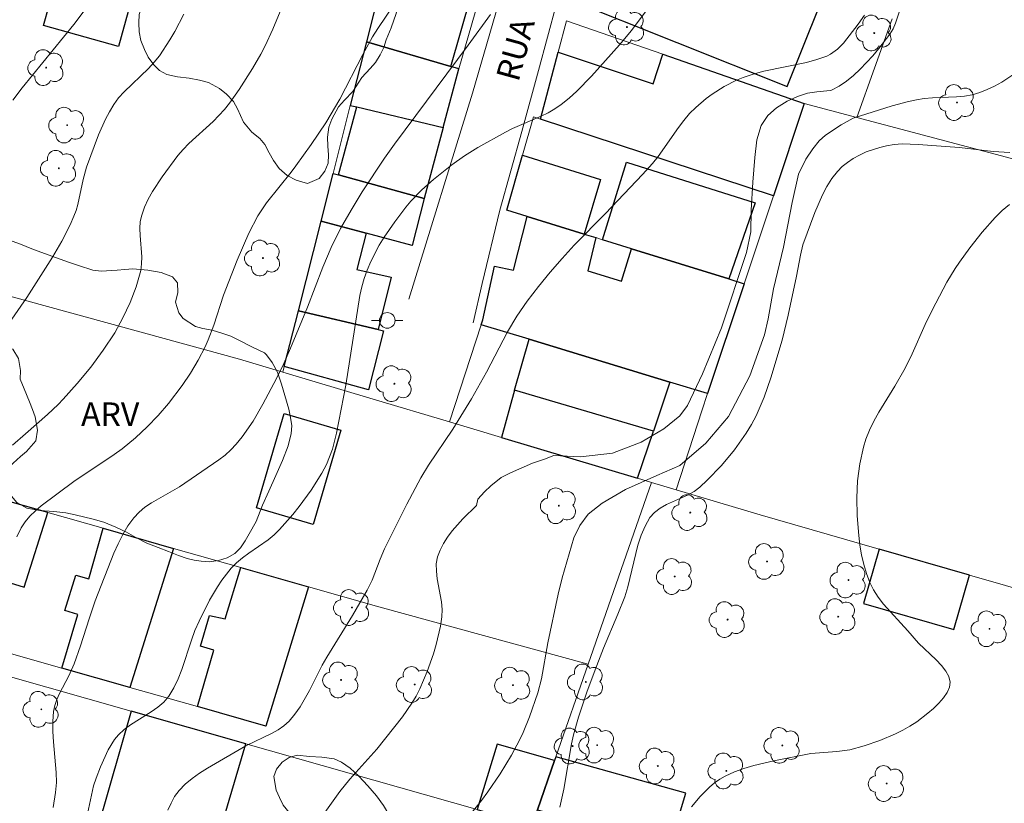
# Model space of a CAD drawing. Units: metres. Extents: x 280216 to 280732, y 1672675 to 1673240.
# Drawn here: x 280430 to 280493, y 1672810 to 1672860 of the extents above; entities that cross this region are included whole.
import ezdxf

# ---------------------------------------------------------------- set-up
doc = ezdxf.new("R2010")
doc.units = ezdxf.units.M
doc.header["$MEASUREMENT"] = 0
for name, color, linetype, lineweight, true_color in [('Arvores_Isoladas', 7, 'Continuous', 18, 0x00ff33), ('Curvas_Intermediarias', 7, 'Continuous', 9, 0x783c14), ('Curvas_Mestras', 7, 'Continuous', 20, 0x783c14), ('Topon_Vegetacao', 7, 'Continuous', 9, 0x00ff33), ('Vegetacao', 7, 'Orla8', 9, 0x00ff33)]:
    doc.layers.add(name, color=color, linetype=linetype, lineweight=lineweight, true_color=true_color)
for name, color, linetype, lineweight in [('Edificacoes', 7, 'Continuous', 30), ('Muro_Grade', 8, 'Continuous', 20), ('Pavimentacao_Asfaltica_S_Mfio', 10, 'Continuous', 15), ('Poste', 7, 'Continuous', 9), ('Topon_de_Vias', 7, 'Continuous', 9)]:
    doc.layers.add(name, color=color, linetype=linetype, lineweight=lineweight)
doc.styles.add('Arial', font='arial.ttf', dxfattribs={"height": 1.5})
doc.styles.get("Standard").update_dxf_attribs({"font": 'arial.ttf'})
doc.linetypes.add('Orla8', pattern='A,6,-0.5,["V",Standard,S=1,R=0,X=-0.5,Y=-1],-0.5,6,-0.5,["V",Standard,S=1,R=0,X=-0.5,Y=-1],-0.5', length=14)

# ---------------------------------------------------------------- blocks, each defined once
blk = doc.blocks.new('Arvore')
at = {"layer": 'Arvores_Isoladas'}
blk.add_lwpolyline([(-0.718, 0.493, 0.872324), (-0.722, -0.551, 0.862983), (0.284, -0.827, 0.900105), (0.89, 0.029, 0.863155), (0.262, 0.861, 0.882486)], format="xyb", close=True, dxfattribs=at)
blk.add_circle((0, 0), 0.0286, dxfattribs=at)
blk = doc.blocks.new('Poste')
at = {"layer": 'Poste'}
for points in [[(-0.5, 0), (-1, 0)], [(0.5, 0), (1, 0)]]:
    blk.add_lwpolyline(points, dxfattribs=at)
blk.add_lwpolyline([(0, 0.5, 1), (0, -0.5, 1)], format="xyb", close=True, dxfattribs=at)

msp = doc.modelspace()

# ---------------------------------------------------------------- linework, layer by layer
at = {"layer": 'Curvas_Intermediarias', "flags": 128}
for points, elevation in [([(280429.988, 1672833.064), (280430.807, 1672833.799), (280432.23, 1672835.02), (280432.91, 1672835.66), (280433.229, 1672835.999), (280434.118, 1672837.012), (280434.979, 1672838.056), (280435.788, 1672839.137), (280436.521, 1672840.259), (280437.044, 1672841.2), (280437.505, 1672842.186), (280437.887, 1672843.201), (280438.175, 1672844.229), (280438.237, 1672844.663), (280438.244, 1672845.109), (280438.132, 1672846.476), (280438.117, 1672846.924), (280438.145, 1672847.36), (280438.239, 1672847.778), (280438.428, 1672848.286), (280438.66, 1672848.785), (280438.927, 1672849.276), (280439.542, 1672850.23), (280440.559, 1672851.585), (280440.895, 1672851.979), (280441.258, 1672852.352), (280442.809, 1672853.765), (280443.178, 1672854.135), (280443.521, 1672854.524), (280443.849, 1672854.938), (280444.47, 1672855.796), (280445.326, 1672857.142), (280445.849, 1672858.064), (280446.121, 1672858.589), (280446.611, 1672859.67), (280447.305, 1672861.313)], 86), ([(280454.4, 1672861.293), (280453.325, 1672859.707), (280452.989, 1672859.164), (280452.379, 1672858.037), (280450.908, 1672855.185), (280450.002, 1672853.681), (280449.068, 1672852.291), (280448.1, 1672850.924), (280447.799, 1672850.522), (280446.211, 1672848.57), (280445.662, 1672847.738), (280445.087, 1672846.626), (280444.343, 1672844.886), (280443.471, 1672842.654), (280442.841, 1672840.741), (280442.492, 1672839.803), (280442.287, 1672839.347), (280441.848, 1672838.502), (280441.36, 1672837.677), (280440.828, 1672836.88), (280439.944, 1672835.725), (280439.283, 1672834.965), (280438.584, 1672834.237), (280437.849, 1672833.548), (280436.987, 1672832.838), (280436.487, 1672832.475), (280433.908, 1672830.753), (280431.823, 1672829.192), (280431.447, 1672828.874), (280431.101, 1672828.536), (280430.794, 1672828.175), (280430.539, 1672827.785), (280430.251, 1672827.199)], 87), ([(280470.609, 1672861.012), (280469.534, 1672859.581), (280468.778, 1672858.662), (280466.988, 1672856.654), (280466.046, 1672855.701), (280465.553, 1672855.256), (280465.04, 1672854.839), (280464.638, 1672854.563), (280464.212, 1672854.32), (280463.767, 1672854.103), (280461.933, 1672853.307), (280461.491, 1672853.081), (280459.73, 1672852.092), (280458.873, 1672851.561), (280458.05, 1672850.986), (280456.879, 1672850.054), (280456.136, 1672849.384), (280455.445, 1672848.667), (280455.127, 1672848.29), (280454.407, 1672847.35), (280453.735, 1672846.361), (280453.426, 1672845.85), (280452.878, 1672844.8), (280452.646, 1672844.263), (280452.458, 1672843.732), (280452.307, 1672843.185), (280452.185, 1672842.627), (280451.282, 1672836.897), (280450.692, 1672833.84), (280450.569, 1672833.321), (280450.424, 1672832.812), (280450.25, 1672832.317), (280450.041, 1672831.84), (280449.747, 1672831.279), (280449.07, 1672830.189), (280448.302, 1672829.146), (280447.893, 1672828.643), (280447.047, 1672827.678), (280446.696, 1672827.335), (280446.313, 1672827.023), (280445.081, 1672826.163), (280444.68, 1672825.868), (280444.303, 1672825.552), (280443.961, 1672825.205), (280443.359, 1672824.43), (280443.085, 1672824.017), (280442.581, 1672823.153), (280441.903, 1672821.82), (280441.644, 1672821.226), (280441.419, 1672820.609), (280440.808, 1672818.73), (280440.575, 1672818.127), (280440.302, 1672817.555), (280439.974, 1672817.022), (280439.654, 1672816.649), (280439.275, 1672816.323), (280438.853, 1672816.028), (280437.519, 1672815.196), (280437.111, 1672814.888), (280436.751, 1672814.54), (280436.512, 1672814.244), (280436.105, 1672813.588), (280435.612, 1672812.512), (280435.32, 1672811.784), (280435.156, 1672811.297), (280434.703, 1672809.211)], 89), ([(280486.79, 1672861.188), (280486.412, 1672860.038), (280486.254, 1672859.677), (280486.053, 1672859.348), (280485.345, 1672858.424), (280484.968, 1672857.968), (280484.163, 1672857.104), (280483.734, 1672856.708), (280483.287, 1672856.344), (280482.821, 1672856.02), (280482.328, 1672855.769), (280482.235, 1672855.738), (280481.383, 1672855.659), (280480.78, 1672855.562), (280480.151, 1672855.351), (280479.5, 1672855.052), (280478.819, 1672854.643), (280478.247, 1672854.149), (280477.823, 1672853.495), (280477.556, 1672852.598), (280477.419, 1672851.464), (280477.298, 1672849.874), (280477.195, 1672848.097), (280477.167, 1672846.702), (280476.896, 1672845.39), (280475.286, 1672840.57), (280474.075, 1672837.63), (280473.117, 1672835.609), (280472.637, 1672834.943), (280471.6, 1672834.115), (280470.157, 1672833.267), (280468.323, 1672832.568), (280466.287, 1672832.317), (280464.579, 1672832.405), (280463.987, 1672832.172), (280463.21, 1672831.917), (280461.8, 1672831.293), (280461.223, 1672830.994), (280460.543, 1672830.46), (280460.138, 1672830.081), (280459.729, 1672829.617), (280459.638, 1672829.205), (280458.76, 1672828.349), (280458.087, 1672827.588), (280457.786, 1672827.189), (280457.522, 1672826.777), (280457.305, 1672826.354), (280457.145, 1672825.921), (280457.067, 1672825.476), (280457.07, 1672825.011), (280457.13, 1672824.531), (280457.404, 1672823.052), (280457.446, 1672822.565), (280457.424, 1672822.089), (280457.331, 1672821.501), (280457.064, 1672820.323), (280456.894, 1672819.738), (280456.49, 1672818.589), (280456.012, 1672817.485), (280455.773, 1672817.022), (280455.505, 1672816.571), (280454.906, 1672815.701), (280453.275, 1672813.629), (280451.546, 1672811.717), (280450.897, 1672810.921), (280449.619, 1672809.139)], 91), ([(280434.553, 1672860.841), (280433.896, 1672859.968), (280430.605, 1672855.916), (280430.011, 1672855.126)], 84), ([(280460.525, 1672860.593), (280459.114, 1672858.651), (280454.387, 1672852.322), (280453.756, 1672851.425), (280452.339, 1672849.254), (280451.623, 1672848.094), (280450.952, 1672846.911), (280450.345, 1672845.695), (280449.814, 1672844.44), (280448.833, 1672841.889), (280447.759, 1672839.275), (280447.33, 1672838.293), (280446.859, 1672837.334), (280445.985, 1672835.687), (280445.358, 1672834.612), (280444.661, 1672833.598), (280444.276, 1672833.126), (280443.936, 1672832.769), (280443.567, 1672832.438), (280443.175, 1672832.128), (280440.664, 1672830.414), (280438.866, 1672829.38), (280438.449, 1672829.095), (280438.069, 1672828.778), (280437.736, 1672828.42), (280437.364, 1672827.905), (280437.033, 1672827.353), (280436.736, 1672826.771), (280436.465, 1672826.167), (280435.27, 1672823.125), (280434.876, 1672821.974), (280434.324, 1672820.231), (280433.924, 1672819.082), (280433.576, 1672818.319), (280432.989, 1672817.196), (280432.823, 1672816.817), (280432.692, 1672816.43), (280432.607, 1672816.034), (280432.552, 1672815.401), (280432.557, 1672814.757), (280432.602, 1672814.105), (280432.778, 1672812.14), (280432.785, 1672811.495), (280432.733, 1672810.86), (280432.577, 1672809.91)], 88), ([(280459.079, 1672809.257), (280459.952, 1672810.344), (280460.368, 1672810.906), (280461.157, 1672812.061), (280461.883, 1672813.247), (280462.387, 1672814.201), (280462.613, 1672814.693), (280463.024, 1672815.7), (280463.552, 1672817.237), (280463.788, 1672818.137), (280464.204, 1672820.441), (280464.855, 1672823.54), (280465.111, 1672824.587), (280465.85, 1672827.155), (280466.232, 1672827.938), (280466.779, 1672828.648), (280467.667, 1672829.366), (280469.148, 1672830.236), (280471.16, 1672831.14), (280472.633, 1672831.761), (280474.284, 1672833.204), (280475.742, 1672834.896), (280477.101, 1672837.506), (280478.052, 1672840.122), (280478.267, 1672841.143), (280478.611, 1672843.071), (280479.252, 1672845.727), (280479.801, 1672848.592), (280480.205, 1672850.388), (280480.673, 1672851.358), (280481.122, 1672852.024), (280481.539, 1672852.524), (280481.933, 1672852.878), (280482.948, 1672853.545), (280483.717, 1672853.971), (280486.211, 1672854.762), (280487.236, 1672855.038), (280487.753, 1672855.153), (280488.255, 1672855.232), (280488.768, 1672855.276), (280490.318, 1672855.342), (280490.824, 1672855.39), (280491.318, 1672855.475), (280491.794, 1672855.611), (280492.272, 1672855.803), (280492.742, 1672856.029), (280493.204, 1672856.285), (280494.095, 1672856.872)], 92), ([(280464.957, 1672809.928), (280465.217, 1672811.072), (280465.711, 1672813.977), (280465.845, 1672814.548), (280466.165, 1672815.672), (280466.717, 1672817.34), (280467.317, 1672818.991), (280467.752, 1672820.091), (280468.679, 1672822.271), (280469.107, 1672823.374), (280469.31, 1672824.014), (280469.955, 1672826.675), (280470.156, 1672827.306), (280470.405, 1672827.899), (280470.72, 1672828.443), (280471.01, 1672828.77), (280471.371, 1672829.038), (280471.783, 1672829.265), (280473.127, 1672829.873), (280473.545, 1672830.11), (280473.916, 1672830.393), (280474.382, 1672830.834), (280475.283, 1672831.773), (280476.121, 1672832.778), (280476.87, 1672833.838), (280477.203, 1672834.386), (280477.504, 1672834.953), (280477.773, 1672835.539), (280478.015, 1672836.142), (280478.44, 1672837.379), (280479.165, 1672839.783), (280479.554, 1672841.387), (280480.09, 1672843.873), (280480.332, 1672845.217), (280480.496, 1672845.875), (280481.253, 1672847.933), (280481.743, 1672849.072), (280482.026, 1672849.609), (280482.342, 1672850.111), (280482.698, 1672850.571), (280482.997, 1672850.874), (280483.339, 1672851.15), (280483.716, 1672851.399), (280484.119, 1672851.619), (280484.54, 1672851.811), (280485.403, 1672852.108), (280485.828, 1672852.212), (280486.323, 1672852.292), (280486.831, 1672852.327), (280487.868, 1672852.3), (280490.5, 1672852.089), (280492.658, 1672851.834), (280493.728, 1672851.781)], 93), ([(280493.696, 1672848.463), (280493.23, 1672848.066), (280492.786, 1672847.63), (280491.951, 1672846.678), (280491.17, 1672845.677), (280490.498, 1672844.774), (280490.219, 1672844.355), (280489.702, 1672843.487), (280488.753, 1672841.698), (280488.304, 1672840.778), (280487.469, 1672838.904), (280487.025, 1672837.981), (280486.38, 1672836.849), (280485.351, 1672835.178), (280485.037, 1672834.612), (280484.756, 1672834.035), (280484.52, 1672833.443), (280484.361, 1672832.935), (280484.125, 1672831.88), (280483.99, 1672830.795), (280483.943, 1672829.707), (280483.971, 1672828.554), (280484.062, 1672827.3), (280484.139, 1672826.674), (280484.244, 1672826.055), (280484.381, 1672825.449), (280484.554, 1672824.862), (280484.769, 1672824.299), (280485.014, 1672823.813), (280485.314, 1672823.35), (280485.656, 1672822.907), (280487.193, 1672821.209), (280487.88, 1672820.418), (280489.008, 1672819.341), (280489.351, 1672818.984), (280489.632, 1672818.627), (280489.826, 1672818.271), (280489.906, 1672817.915), (280489.86, 1672817.588), (280489.71, 1672817.25), (280489.477, 1672816.907), (280489.181, 1672816.567), (280488.842, 1672816.237), (280488.481, 1672815.926), (280487.772, 1672815.391), (280487.337, 1672815.106), (280486.88, 1672814.846), (280486.404, 1672814.607), (280485.415, 1672814.19), (280484.401, 1672813.841), (280483.495, 1672813.591), (280482.67, 1672813.485), (280480.993, 1672813.356), (280478.638, 1672812.891), (280477.352, 1672812.583), (280476.726, 1672812.395), (280476.12, 1672812.175), (280475.537, 1672811.917), (280475.182, 1672811.716), (280474.843, 1672811.477), (280474.521, 1672811.207), (280473.921, 1672810.598), (280473.374, 1672809.938)], 94)]:
    msp.add_lwpolyline(points, dxfattribs=dict(at, elevation=elevation))
at = {"layer": 'Curvas_Mestras', "flags": 128}
for points, elevation in [([(280440.937, 1672860.619), (280440.354, 1672859.524), (280440.042, 1672858.99), (280439.369, 1672857.961), (280439.041, 1672857.545), (280438.677, 1672857.155), (280437.119, 1672855.668), (280436.767, 1672855.272), (280436.455, 1672854.85), (280436.174, 1672854.389), (280435.918, 1672853.909), (280435.469, 1672852.909), (280434.708, 1672850.843), (280434.491, 1672850.062), (280434.163, 1672848.464), (280434.052, 1672848.077), (280433.912, 1672847.701), (280433.669, 1672847.165), (280433.126, 1672846.116), (280432.529, 1672845.089), (280430.901, 1672842.513), (280428.722, 1672839.397)], 85), ([(280484.43, 1672860.564), (280484.023, 1672859.987), (280483.084, 1672858.776), (280482.699, 1672858.378), (280482.268, 1672858.059), (280482.033, 1672857.942), (280481.395, 1672857.714), (280480.733, 1672857.533), (280477.993, 1672856.97), (280477.322, 1672856.793), (280476.672, 1672856.572), (280476.262, 1672856.4), (280475.457, 1672855.992), (280474.688, 1672855.508), (280474.324, 1672855.241), (280473.645, 1672854.662), (280473.257, 1672854.262), (280472.896, 1672853.833), (280472.554, 1672853.384), (280471.237, 1672851.525), (280470.883, 1672851.082), (280470.254, 1672850.368), (280467.88, 1672847.889), (280465.872, 1672845.852), (280465.102, 1672845.008), (280464.338, 1672844.119), (280463.592, 1672843.211), (280462.878, 1672842.281), (280462.209, 1672841.322), (280461.611, 1672840.324), (280460.269, 1672837.728), (280459.308, 1672836.037), (280458.129, 1672834.099), (280456.574, 1672831.78), (280456.089, 1672830.988), (280455.178, 1672829.305), (280453.767, 1672826.441), (280453.482, 1672825.782), (280452.958, 1672824.442), (280452.651, 1672823.794), (280451.715, 1672822.175), (280450.069, 1672819.521), (280449.776, 1672819.001), (280448.954, 1672817.384), (280448.365, 1672816.349), (280448.031, 1672815.87), (280447.659, 1672815.431), (280447.334, 1672815.134), (280446.97, 1672814.878), (280446.576, 1672814.652), (280444.897, 1672813.845), (280442.437, 1672812.412), (280441.936, 1672812.095), (280441.46, 1672811.757), (280441.019, 1672811.39), (280440.624, 1672810.986), (280440.344, 1672810.609), (280440.114, 1672810.192), (280439.92, 1672809.745)], 90)]:
    msp.add_lwpolyline(points, dxfattribs=dict(at, elevation=elevation))
at = {"layer": 'Edificacoes', "flags": 128}
for points in [[(280457.989, 1672857.273), (280461.255, 1672868.655), (280455.459, 1672870.175), (280452.599, 1672858.862)], [(280465.395, 1672861.642), (280479.483, 1672855.994), (280481.527, 1672861.094), (280467.067, 1672866.618)], [(280433.042, 1672863.761), (280437.824, 1672862.43), (280436.748, 1672858.562), (280431.965, 1672859.891)], [(280457.989, 1672857.273), (280452.599, 1672858.862), (280451.57, 1672854.79), (280451.98, 1672854.692), (280457.502, 1672853.376), (280458.507, 1672857.12)], [(280464.861, 1672858.199), (280470.926, 1672856.16), (280471.541, 1672858.067), (280480.577, 1672854.92), (280478.615, 1672849.019), (280463.723, 1672853.916)], [(280450.808, 1672850.345), (280451.98, 1672854.692), (280457.502, 1672853.376), (280456.301, 1672848.847)], [(280462.882, 1672847.696), (280461.577, 1672848.101), (280462.575, 1672851.603), (280467.553, 1672850.056), (280466.524, 1672846.565)], [(280467.689, 1672846.204), (280469.22, 1672851.156), (280477.44, 1672848.565), (280475.766, 1672843.696), (280469.533, 1672845.631)], [(280456.301, 1672848.847), (280455.522, 1672845.841), (280452.588, 1672846.621), (280449.7, 1672847.389), (280450.47, 1672850.437), (280450.808, 1672850.345)], [(280448.253, 1672841.666), (280449.7, 1672847.389), (280452.588, 1672846.621), (280451.996, 1672844.301), (280454.173, 1672843.802), (280453.351, 1672840.469)], [(280467.263, 1672846.336), (280466.748, 1672844.224), (280468.902, 1672843.552), (280469.533, 1672845.631), (280475.766, 1672843.696), (280476.744, 1672843.393), (280474.409, 1672836.374), (280471.999, 1672837.106), (280462.993, 1672839.843), (280459.943, 1672840.77), (280460.045, 1672841.083), (280460.778, 1672844.506), (280461.997, 1672844.259), (280462.882, 1672847.696), (280466.524, 1672846.565)], [(280453.693, 1672840.388), (280452.727, 1672836.597), (280447.35, 1672838.09), (280448.253, 1672841.666), (280453.351, 1672840.469)], [(280471.999, 1672837.106), (280470.958, 1672833.964), (280462.056, 1672836.592), (280462.993, 1672839.843)], [(280462.056, 1672836.592), (280461.237, 1672833.561), (280469.926, 1672830.959), (280470.958, 1672833.964)], [(280450.969, 1672834.022), (280449.196, 1672828.004), (280445.58, 1672829.069), (280447.354, 1672835.087)], [(280429.065, 1672829.668), (280427.526, 1672824.971), (280430.727, 1672823.992), (280432.241, 1672828.763)], [(280440.279, 1672826.473), (280437.477, 1672817.583), (280433.146, 1672818.815), (280434.165, 1672822.247), (280433.327, 1672822.492), (280434.025, 1672824.757), (280434.86, 1672824.516), (280435.774, 1672827.757)], [(280491.153, 1672824.763), (280485.367, 1672826.426), (280484.366, 1672822.946), (280490.152, 1672821.283)], [(280448.909, 1672824.015), (280446.164, 1672815.111), (280441.801, 1672816.352), (280442.841, 1672819.953), (280441.995, 1672820.226), (280442.573, 1672822.189), (280443.582, 1672821.972), (280444.583, 1672825.247)], [(280437.564, 1672816.067), (280434.707, 1672806.114), (280441.935, 1672803.961), (280444.895, 1672813.98)], [(280463.524, 1672809.759), (280464.627, 1672812.919), (280460.959, 1672813.945), (280459.675, 1672809.773), (280463.181, 1672808.775)], [(280473.015, 1672810.826), (280464.709, 1672813.152), (280464.627, 1672812.919), (280463.524, 1672809.759), (280471.942, 1672807.287)]]:
    msp.add_lwpolyline(points, close=True, dxfattribs=at)
at = {"layer": 'Muro_Grade', "flags": 128}
for points in [[(280456.081, 1672872.637), (280455.459, 1672870.175), (280452.599, 1672858.862)], [(280461.742, 1672870.965), (280462.443, 1672870.744), (280458.507, 1672857.12)], [(280483.944, 1672854.026), (280486.208, 1672860.332)], [(280465.394, 1672860.207), (280464.861, 1672858.199), (280463.723, 1672853.916)], [(280480.577, 1672854.92), (280471.541, 1672858.067), (280465.394, 1672860.207)], [(280452.599, 1672858.862), (280451.57, 1672854.79)], [(280452.599, 1672858.862), (280457.989, 1672857.273), (280458.507, 1672857.12)], [(280451.57, 1672854.79), (280450.47, 1672850.437)], [(280451.57, 1672854.79), (280451.98, 1672854.692), (280457.502, 1672853.376)], [(280478.615, 1672849.019), (280480.577, 1672854.92)], [(280480.577, 1672854.92), (280483.944, 1672854.026)], [(280476.744, 1672843.393), (280475.766, 1672843.696), (280469.533, 1672845.631), (280467.689, 1672846.204), (280467.263, 1672846.336), (280466.524, 1672846.565), (280462.882, 1672847.696), (280461.577, 1672848.101), (280462.575, 1672851.603), (280463.276, 1672854.063)], [(280463.723, 1672853.916), (280463.276, 1672854.063)], [(280483.944, 1672854.026), (280543.964, 1672838.1)], [(280478.615, 1672849.019), (280463.723, 1672853.916)], [(280450.47, 1672850.437), (280449.7, 1672847.389)], [(280450.47, 1672850.437), (280450.808, 1672850.345), (280456.301, 1672848.847)], [(280476.744, 1672843.393), (280478.615, 1672849.019)], [(280449.7, 1672847.389), (280448.253, 1672841.666)], [(280449.7, 1672847.389), (280452.588, 1672846.621), (280455.522, 1672845.841)], [(280444.485, 1672838.576), (280421.246, 1672844.931)], [(280460.778, 1672844.506), (280460.045, 1672841.083), (280459.943, 1672840.77)], [(280474.409, 1672836.374), (280476.744, 1672843.393)], [(280448.253, 1672841.666), (280447.35, 1672838.09), (280447.262, 1672837.745)], [(280448.253, 1672841.666), (280453.351, 1672840.469), (280453.693, 1672840.388)], [(280459.943, 1672840.77), (280457.919, 1672834.554)], [(280459.943, 1672840.77), (280462.993, 1672839.843), (280471.999, 1672837.106), (280474.409, 1672836.374)], [(280447.262, 1672837.745), (280444.485, 1672838.576)], [(280457.919, 1672834.554), (280453.028, 1672836.019), (280447.262, 1672837.745)], [(280472.4, 1672830.218), (280474.037, 1672835.254), (280474.409, 1672836.374)], [(280470.83, 1672830.688), (280469.926, 1672830.959), (280461.237, 1672833.561), (280457.919, 1672834.554)], [(280417.856, 1672832.861), (280414.687, 1672824.067), (280421.844, 1672822.03), (280426.16, 1672820.803), (280433.146, 1672818.815), (280437.477, 1672817.583), (280441.801, 1672816.352), (280446.164, 1672815.111), (280448.909, 1672824.015)], [(280418.619, 1672832.644), (280424.579, 1672830.946), (280429.065, 1672829.668), (280432.241, 1672828.763), (280435.774, 1672827.757), (280440.279, 1672826.473), (280444.583, 1672825.247), (280448.909, 1672824.015)], [(280470.83, 1672830.688), (280466.777, 1672819.076)], [(280472.4, 1672830.218), (280470.83, 1672830.688)], [(280534.857, 1672812.197), (280491.153, 1672824.763), (280485.367, 1672826.426), (280477.771, 1672828.61), (280472.4, 1672830.218)], [(280463.181, 1672808.775), (280459.675, 1672809.773), (280444.895, 1672813.98), (280437.564, 1672816.067), (280421.238, 1672820.714), (280401.88, 1672826.386), (280398.594, 1672827.349)], [(280448.909, 1672824.015), (280453.394, 1672822.738), (280466.777, 1672819.076)], [(280466.777, 1672819.076), (280464.709, 1672813.152), (280464.627, 1672812.919), (280463.524, 1672809.759)]]:
    msp.add_lwpolyline(points, dxfattribs=at)
at = {"layer": 'Pavimentacao_Asfaltica_S_Mfio', "flags": 128}
for points in [[(280455.315, 1672842.396), (280459.376, 1672855.577), (280462.165, 1672865.213), (280465.404, 1672875.864), (280467.667, 1672883.65), (280469.654, 1672890.237), (280472.684, 1672897.93), (280475.122, 1672904.844), (280477.457, 1672912.25), (280479.194, 1672919.132), (280480.297, 1672924.509)], [(280464.742, 1672861.283), (280463.593, 1672857.026), (280462.524, 1672853.113), (280461.124, 1672848.093), (280460.004, 1672843.399), (280459.419, 1672840.887)]]:
    msp.add_lwpolyline(points, dxfattribs=at)
at = {"layer": 'Vegetacao', "flags": 128}
for points in [[(280442.491, 1672872.844), (280442.132, 1672873.255), (280441.741, 1672873.584), (280441.296, 1672873.834), (280440.711, 1672874.079), (280440.105, 1672874.345), (280439.647, 1672874.62), (280439.297, 1672875.141), (280439.285, 1672875.804), (280439.632, 1672876.393), (280440.166, 1672876.827), (280440.794, 1672877.134), (280441.521, 1672877.338), (280442.125, 1672877.432), (280442.629, 1672877.474), (280443.303, 1672877.545), (280443.986, 1672877.522), (280444.59, 1672877.495), (280445.166, 1672877.482), (280445.73, 1672877.408), (280446.313, 1672877.224), (280446.858, 1672876.747), (280447.246, 1672876.195), (280447.703, 1672875.576), (280448.048, 1672875.151), (280448.191, 1672874.733), (280448.679, 1672874.223), (280449.112, 1672873.855), (280449.594, 1672873.503), (280450.126, 1672873.169), (280450.609, 1672872.867), (280451.094, 1672872.5), (280451.785, 1672871.842), (280452.075, 1672871.358), (280452.29, 1672870.579), (280452.314, 1672870.077), (280452.29, 1672869.57), (280452.236, 1672869.015), (280452.226, 1672868.479), (280452.43, 1672867.511), (280452.725, 1672867.064), (280452.947, 1672866.613), (280453.148, 1672865.95), (280453.273, 1672865.148), (280453.515, 1672864.418), (280453.757, 1672863.91), (280454.035, 1672863.213), (280454.322, 1672862.401), (280454.643, 1672861.296), (280454.51, 1672860.673), (280454.182, 1672859.75), (280453.861, 1672858.983), (280453.708, 1672858.501), (280453.487, 1672858.03), (280453.192, 1672857.524), (280452.833, 1672857.15), (280452.307, 1672856.575), (280451.729, 1672855.686), (280451.197, 1672855.135), (280450.823, 1672854.709), (280450.381, 1672853.919), (280450.207, 1672853.409), (280450.118, 1672852.758), (280450.145, 1672852.174), (280450.188, 1672851.62), (280450.164, 1672851.091), (280449.95, 1672850.583), (280449.572, 1672850.119), (280448.84, 1672849.807), (280448.119, 1672850.006), (280447.541, 1672850.314), (280447.018, 1672850.764), (280446.656, 1672851.258), (280446.389, 1672851.768), (280446.105, 1672852.286), (280445.787, 1672852.677), (280445.274, 1672853.074), (280444.746, 1672853.717), (280444.372, 1672854.565), (280444.102, 1672855.041), (280443.653, 1672855.498), (280443.221, 1672855.865), (280442.519, 1672856.264), (280441.94, 1672856.413), (280441.278, 1672856.537), (280440.536, 1672856.623), (280439.847, 1672856.757), (280439.371, 1672857.025), (280439.016, 1672857.384), (280438.657, 1672857.881), (280438.426, 1672858.366), (280438.183, 1672858.941), (280438.072, 1672859.491), (280438.051, 1672860.06), (280438.087, 1672860.598), (280438.35, 1672861.402), (280438.552, 1672862.324), (280438.682, 1672862.845), (280438.729, 1672863.463), (280438.729, 1672864.1), (280438.685, 1672864.661), (280438.357, 1672865.098), (280438.011, 1672865.6), (280437.765, 1672866.174), (280437.673, 1672866.743), (280437.707, 1672867.283), (280437.823, 1672867.777), (280438.229, 1672868.62), (280438.815, 1672868.943), (280439.48, 1672869.154), (280440.262, 1672869.321), (280441.056, 1672869.387), (280441.712, 1672869.882), (280442.012, 1672870.334), (280442.233, 1672870.804), (280442.43, 1672871.733), (280442.501, 1672872.374)], [(280420.993, 1672839.798), (280421.095, 1672840.375), (280421.076, 1672841.118), (280421.055, 1672841.821), (280421.038, 1672842.483), (280421.111, 1672843.006), (280421.245, 1672843.606), (280421.403, 1672844.212), (280421.592, 1672844.78), (280421.798, 1672845.32), (280421.966, 1672845.803), (280422.143, 1672846.292), (280422.295, 1672847.211), (280422.325, 1672847.749), (280422.47, 1672848.676), (280422.823, 1672849.303), (280423.521, 1672849.633), (280424.388, 1672849.568), (280424.86, 1672849.398), (280425.321, 1672849.16), (280425.773, 1672848.877), (280426.258, 1672848.552), (280426.786, 1672848.207), (280427.318, 1672847.84), (280427.904, 1672847.416), (280428.447, 1672847.023), (280428.943, 1672846.703), (280429.387, 1672846.437), (280429.968, 1672846.107), (280430.494, 1672845.921), (280431.228, 1672845.631), (280432.025, 1672845.324), (280432.801, 1672845.036), (280433.568, 1672844.765), (280434.207, 1672844.552), (280435.108, 1672844.252), (280435.651, 1672844.2), (280436.669, 1672844.256), (280437.171, 1672844.297), (280437.672, 1672844.341), (280438.622, 1672844.251), (280439.49, 1672844.097), (280440.207, 1672843.833), (280440.527, 1672843.453), (280440.549, 1672842.822), (280440.407, 1672842.205), (280440.614, 1672841.528), (280440.9, 1672841.166), (280441.669, 1672840.649), (280442.154, 1672840.532), (280442.736, 1672840.411), (280443.369, 1672840.236), (280443.932, 1672840.027), (280444.447, 1672839.78), (280445.312, 1672839.344), (280446.093, 1672838.969), (280446.224, 1672838.844), (280446.576, 1672838.345), (280446.919, 1672837.731), (280447.184, 1672836.959), (280447.39, 1672836.237), (280447.637, 1672835.368), (280447.757, 1672834.848), (280447.829, 1672834.305), (280447.788, 1672833.805), (280447.591, 1672833.018), (280447.228, 1672832.099), (280446.806, 1672831.133), (280446.365, 1672830.136), (280445.955, 1672829.242), (280445.55, 1672828.197), (280445.104, 1672827.409), (280444.852, 1672826.947), (280444.563, 1672826.512), (280444.2, 1672826.145), (280443.707, 1672825.872), (280443.139, 1672825.695), (280442.546, 1672825.619), (280442.031, 1672825.644), (280441.596, 1672825.718), (280441.14, 1672825.833), (280440.591, 1672826.016), (280439.946, 1672826.265), (280439.284, 1672826.526), (280438.56, 1672826.806), (280437.875, 1672827.174), (280437.26, 1672827.506), (280436.596, 1672827.826), (280435.815, 1672828.146), (280435.139, 1672828.329), (280433.989, 1672828.617), (280433.391, 1672828.744), (280432.626, 1672828.819), (280431.739, 1672828.883), (280430.894, 1672829.032), (280430.266, 1672829.407), (280429.808, 1672829.927), (280429.55, 1672830.474), (280429.469, 1672830.984), (280429.798, 1672831.704), (280430.49, 1672832.348), (280430.883, 1672832.661), (280431.468, 1672833.337), (280431.578, 1672834.033), (280431.431, 1672834.876), (280431.262, 1672835.352), (280431.077, 1672835.841), (280430.735, 1672836.679), (280430.48, 1672837.281), (280430.486, 1672837.836), (280430.375, 1672838.613), (280429.997, 1672839.201), (280429.309, 1672839.289), (280428.485, 1672838.846), (280427.822, 1672838.194), (280427.371, 1672837.676), (280427.025, 1672837.293), (280426.687, 1672836.697), (280426.638, 1672836.09), (280426.965, 1672835.557), (280427.554, 1672834.832), (280427.855, 1672834.421), (280428.13, 1672833.952), (280428.302, 1672833.457), (280428.362, 1672832.563), (280428.182, 1672831.849), (280427.635, 1672831.333), (280426.95, 1672831.043), (280426.337, 1672830.944), (280425.787, 1672830.976), (280424.932, 1672831.011), (280424.389, 1672831.053), (280423.866, 1672831.154), (280423.385, 1672831.278), (280422.534, 1672831.573), (280422.033, 1672831.779), (280421.516, 1672831.969), (280420.945, 1672832.179), (280420.441, 1672832.425), (280420.045, 1672832.676), (280419.657, 1672832.925), (280419.271, 1672833.305), (280418.906, 1672834.226), (280418.922, 1672834.756), (280419.055, 1672835.457), (280419.153, 1672836.117), (280419.32, 1672836.589), (280419.522, 1672837.097), (280419.903, 1672838.024), (280420.228, 1672838.721), (280420.332, 1672839.257)], [(280454.745, 1672801.251), (280455.47, 1672800.608), (280455.985, 1672800.287), (280456.431, 1672799.786), (280456.866, 1672799.158), (280457.405, 1672798.527), (280457.897, 1672798.001), (280458.322, 1672797.468), (280458.537, 1672796.932), (280458.566, 1672796.392), (280458.557, 1672795.801), (280458.519, 1672795.266), (280458.467, 1672794.759), (280458.398, 1672794.263), (280458.253, 1672793.408), (280458.077, 1672792.801), (280457.769, 1672792.32), (280457.387, 1672791.952), (280456.965, 1672791.672), (280456.415, 1672791.394), (280455.79, 1672791.207), (280454.869, 1672791.196), (280454.351, 1672791.396), (280453.8, 1672791.709), (280453.251, 1672792.054), (280452.664, 1672792.469), (280452.102, 1672792.932), (280451.554, 1672793.4), (280451.104, 1672793.996), (280450.735, 1672794.516), (280450.31, 1672794.91), (280449.91, 1672795.182), (280449.007, 1672795.53), (280448.242, 1672795.752), (280447.845, 1672796.414), (280447.671, 1672796.938), (280447.696, 1672797.725), (280448.334, 1672798.49), (280448.838, 1672799.044), (280449.418, 1672799.589), (280449.728, 1672800.035), (280450.003, 1672800.639), (280450.14, 1672801.307), (280450.061, 1672801.849), (280449.875, 1672802.778), (280449.921, 1672803.415), (280449.946, 1672803.98), (280449.952, 1672804.535), (280449.735, 1672805.628), (280449.689, 1672806.324), (280449.5, 1672806.971), (280449.206, 1672807.666), (280448.868, 1672808.236), (280448.502, 1672808.713), (280447.849, 1672809.354), (280447.279, 1672810.046), (280447.045, 1672810.546), (280446.828, 1672811.012), (280446.692, 1672811.884), (280446.862, 1672812.357), (280447.208, 1672812.794), (280447.67, 1672813.107), (280448.176, 1672813.256), (280448.967, 1672813.173), (280449.744, 1672813.123), (280450.538, 1672813.021), (280451.011, 1672812.805), (280451.563, 1672812.43), (280452.124, 1672811.908), (280452.699, 1672811.296), (280453.239, 1672810.648), (280453.69, 1672810.027), (280454.042, 1672809.452), (280454.37, 1672808.836), (280454.692, 1672808.192), (280455.016, 1672807.537), (280455.268, 1672806.977), (280455.453, 1672806.457), (280455.336, 1672805.89), (280455.103, 1672805.051), (280455.24, 1672804.241), (280454.884, 1672803.562), (280454.559, 1672803.037), (280454.481, 1672802.608), (280454.473, 1672802.303)]]:
    msp.add_lwpolyline(points, close=True, dxfattribs=at)

# ---------------------------------------------------------------- block references
at = {"layer": 'Arvores_Isoladas'}
for p in [(280469.249, 1672859.801), (280485.058, 1672859.417), (280432.137, 1672857.204), (280490.343, 1672854.973), (280433.474, 1672853.529), (280432.946, 1672850.768), (280445.986, 1672845.033), (280454.392, 1672836.998), (280464.898, 1672829.194), (280473.295, 1672828.758), (280478.203, 1672825.633), (280472.305, 1672824.67), (280483.407, 1672824.443), (280451.674, 1672822.688), (280482.754, 1672822.104), (280475.682, 1672821.918), (280492.421, 1672821.327), (280450.98, 1672818.058), (280455.686, 1672817.767), (280461.966, 1672817.724), (280466.622, 1672817.933), (280431.826, 1672816.18), (280465.777, 1672813.835), (280467.351, 1672813.892), (280479.181, 1672813.874), (280471.217, 1672812.557), (280475.602, 1672812.24), (280485.849, 1672811.438)]:
    msp.add_blockref('Arvore', p, dxfattribs=at)
at = {"layer": 'Poste'}
msp.add_blockref('Poste', (280453.933, 1672841.043), dxfattribs=at)

# ---------------------------------------------------------------- texts
at = {"layer": 'Topon_de_Vias', "style": 'Arial'}
msp.add_text('RUA', height=1.5, rotation=74.60474, dxfattribs=at).set_placement((280462.313, 1672856.233))
at = {"layer": 'Topon_Vegetacao', "style": 'Arial'}
msp.add_text('ARV', height=1.5, dxfattribs=at).set_placement((280434.366, 1672834.302))

doc.saveas('drawing.dxf')
